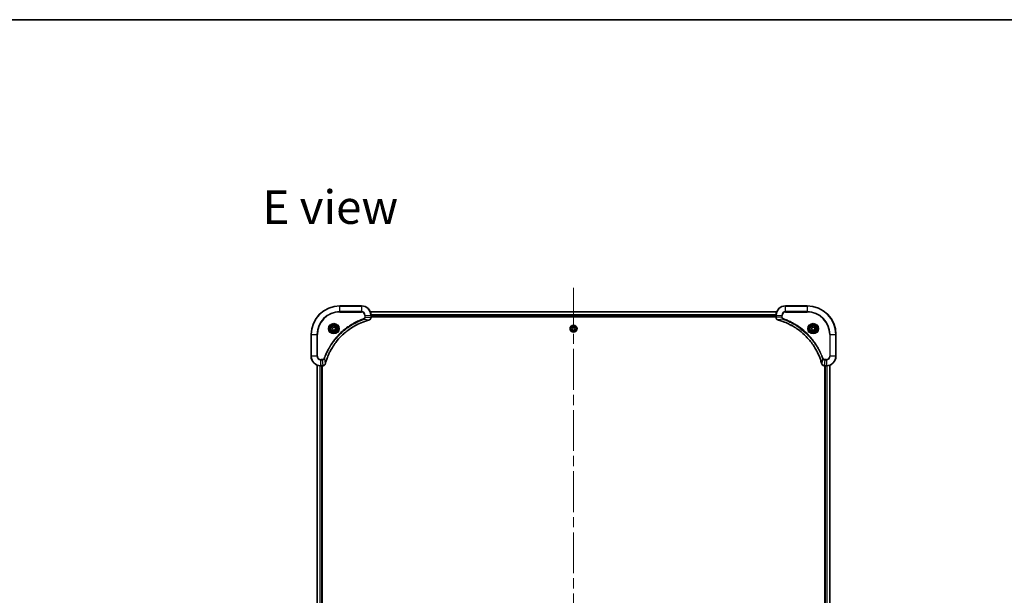
# Model space of a CAD drawing. Units: millimetres. Extents: x 87 to 12268, y 48 to 2296.
# Drawn here: x 3265 to 4086, y 1816 to 2296 of the extents above; entities that cross this region are included whole.
import ezdxf

# ---------------------------------------------------------------- set-up
doc = ezdxf.new("R2010")
doc.units = ezdxf.units.MM
doc.header["$LTSCALE"] = 6
doc.linetypes.add('CHAIN', pattern=[0.3543, 0.2362, -0.0295, 0.0591, -0.0295])
for name, color, linetype, lineweight in [('Border (ISO)', 7, 'Continuous', 35), ('Centerline (ISO)', 131, 'Continuous', 18), ('Symbol (ISO)', 7, 'Continuous', 18), ('Visible (ISO)', 7, 'Continuous', 35), ('Visible Narrow (ISO)', 7, 'Continuous', 25)]:
    doc.layers.add(name, color=color, linetype=linetype, lineweight=lineweight)
doc.styles.add('Note Text (TK)', font='MS PGothic.ttf')

# ---------------------------------------------------------------- blocks, each defined once
blk = doc.blocks.new('Borders tk図枠')
at = {"layer": 'Border (ISO)'}
blk.add_line((14.5, 289), (405.5, 289), dxfattribs=at)

msp = doc.modelspace()

# ---------------------------------------------------------------- linework, layer by layer
at = {"layer": 'Centerline (ISO)', "linetype": 'CHAIN', "ltscale": 23.990969}
msp.add_line((3726.9126, 2072.3078), (3726.9126, 1534.3078), dxfattribs=at)
at = {"layer": 'Visible (ISO)'}
for p, q in [((3549.9126, 2057.3078), (3531.9126, 2057.3078)), ((3921.9126, 2057.3078), (3903.9126, 2057.3078)), ((3896.4964, 2052.3078), (3557.3288, 2052.3078)), ((3557.9126, 2047.4768), (3557.9126, 2049.3078)), ((3557.9126, 2048.3078), (3895.9126, 2048.3078)), ((3557.9126, 2048.0078), (3895.9126, 2048.0078)), ((3557.9126, 2047.4614), (3557.9126, 2047.4768)), ((3895.9126, 2049.3078), (3895.9126, 2047.4768)), ((3895.9126, 2047.4768), (3895.9126, 2047.4614)), ((3525.6626, 2039.0295), (3526.9126, 2039.7512)), ((3525.6626, 2037.5861), (3525.6626, 2039.0295)), ((3526.9126, 2039.7512), (3528.1626, 2039.0295)), ((3528.1626, 2039.0295), (3528.1626, 2037.5861)), ((3725.4692, 2038.3078), (3726.1909, 2039.5578)), ((3726.1909, 2037.0578), (3725.4692, 2038.3078)), ((3726.1909, 2039.5578), (3727.6342, 2039.5578)), ((3727.6342, 2039.5578), (3728.3559, 2038.3078)), ((3728.3559, 2038.3078), (3727.6342, 2037.0578)), ((3925.6626, 2039.0295), (3926.9126, 2039.7512)), ((3925.6626, 2037.5861), (3925.6626, 2039.0295)), ((3926.9126, 2039.7512), (3928.1626, 2039.0295)), ((3928.1626, 2039.0295), (3928.1626, 2037.5861)), ((3507.9126, 2033.3078), (3507.9126, 2015.3078)), ((3526.9126, 2036.8644), (3525.6626, 2037.5861)), ((3528.1626, 2037.5861), (3526.9126, 2036.8644)), ((3727.6342, 2037.0578), (3726.1909, 2037.0578)), ((3926.9126, 2036.8644), (3925.6626, 2037.5861)), ((3928.1626, 2037.5861), (3926.9126, 2036.8644)), ((3945.9126, 2015.3078), (3945.9126, 2033.3078)), ((3512.9126, 2007.8916), (3512.9126, 1598.724)), ((3515.9126, 2007.3078), (3517.7436, 2007.3078)), ((3516.9126, 1599.3078), (3516.9126, 2007.3078)), ((3517.2126, 1599.3078), (3517.2126, 2007.3078)), ((3517.7436, 2007.3078), (3517.7589, 2007.3078)), ((3936.0662, 2007.3078), (3936.0815, 2007.3078)), ((3936.0815, 2007.3078), (3937.9126, 2007.3078)), ((3936.6126, 2007.3078), (3936.6126, 1599.3078)), ((3936.9126, 2007.3078), (3936.9126, 1599.3078)), ((3940.9126, 1598.724), (3940.9126, 2007.8916))]:
    msp.add_line(p, q, dxfattribs=at)
for centre, radius in [((3526.9126, 2038.3078), 3.25), ((3526.9126, 2038.3078), 2.75), ((3726.9126, 2038.3078), 2.9), ((3926.9126, 2038.3078), 3.25), ((3926.9126, 2038.3078), 2.75)]:
    msp.add_circle(centre, radius, dxfattribs=at)
for centre, radius, start, end in [((3531.9126, 2033.3078), 24, 90, 180), ((3549.9126, 2049.3078), 8, 0, 90), ((3903.9126, 2049.3078), 8, 90, 180), ((3921.9126, 2033.3078), 24, 0, 90), ((3515.9126, 2015.3078), 8, 180, 270), ((3937.9126, 2015.3078), 8, 270, 0)]:
    msp.add_arc(centre, radius, start, end, dxfattribs=at)
for points, knots in [([(3556.4311, 2045.5298), (3556.61, 2045.5778), (3556.7829, 2045.6511), (3557.1981, 2045.9006), (3557.4193, 2046.1126), (3557.7966, 2046.6865), (3557.9126, 2047.0736), (3557.9126, 2047.4614)], [-0.196787795, -0.196787795, -0.196787795, -0.196787795, -0.154661595, -0.154661595, -0.087259675, -0.087259675, 0, 0, 0, 0]), ([(3895.9126, 2047.4614), (3895.9126, 2047.2009), (3895.9641, 2046.9404), (3896.1673, 2046.4473), (3896.3235, 2046.2168), (3896.6689, 2045.8811), (3896.842, 2045.7592), (3897.1462, 2045.6095), (3897.2686, 2045.5635), (3897.394, 2045.5298)], [-0.196787795, -0.196787795, -0.196787795, -0.196787795, -0.138164041, -0.138164041, -0.076757801, -0.076757801, -0.029522231, -0.029522231, 0, 0, 0, 0]), ([(3519.71, 2008.8615), (3519.7664, 2009.0703), (3519.824, 2009.2787), (3519.9394, 2009.6859), (3519.9971, 2009.8847), (3520.1756, 2010.487), (3520.3002, 2010.8896), (3520.5981, 2011.8117), (3520.7746, 2012.3303), (3521.1366, 2013.3405), (3521.3212, 2013.8323), (3521.7972, 2015.0439), (3522.0972, 2015.76), (3522.8238, 2017.391), (3523.2613, 2018.3009), (3524.3277, 2020.3626), (3524.9746, 2021.5052), (3526.5597, 2024.0731), (3527.5271, 2025.4804), (3530.0453, 2028.783), (3531.6668, 2030.6242), (3535.5936, 2034.4947), (3537.9684, 2036.4536), (3543.7846, 2040.4434), (3547.3322, 2042.3186), (3552.0363, 2044.1501), (3553.0375, 2044.5049), (3554.5897, 2045.0022), (3555.1336, 2045.1666), (3555.9059, 2045.3864), (3556.1321, 2045.4491), (3556.3588, 2045.5103)], [0, 0, 0, 0, 0.06549657, 0.06549657, 0.12817861, 0.12817861, 0.2557943, 0.2557943, 0.42169471, 0.42169471, 0.58081118, 0.58081118, 0.81593963, 0.81593963, 1.12160661, 1.12160661, 1.51897368, 1.51897368, 2.03555087, 2.03555087, 2.7767893, 2.7767893, 3.70555522, 3.70555522, 4.91295092, 4.91295092, 5.23453446, 5.23453446, 5.40661912, 5.40661912, 5.47772979, 5.47772979, 5.47772979, 5.47772979]), ([(3556.3588, 2045.5103), (3556.3709, 2045.5136), (3556.383, 2045.5169), (3556.4071, 2045.5233), (3556.4191, 2045.5266), (3556.4311, 2045.5298)], [0, 0, 0, 0, 0.003793092, 0.003793092, 0.007586184, 0.007586184, 0.007586184, 0.007586184]), ([(3897.394, 2045.5298), (3897.406, 2045.5266), (3897.418, 2045.5233), (3897.4421, 2045.5169), (3897.4542, 2045.5136), (3897.4663, 2045.5103)], [0.00000000006, 0.00000000006, 0.00000000006, 0.00000000006, 0.00379309206, 0.00379309206, 0.00758618406, 0.00758618406, 0.00758618406, 0.00758618406]), ([(3897.4663, 2045.5103), (3897.6751, 2045.454), (3897.8835, 2045.3963), (3898.2907, 2045.2809), (3898.4894, 2045.2233), (3899.0918, 2045.0448), (3899.4943, 2044.9201), (3900.4165, 2044.6223), (3900.9351, 2044.4457), (3901.9452, 2044.0838), (3902.4371, 2043.8991), (3903.6486, 2043.4232), (3904.3648, 2043.1231), (3905.9958, 2042.3965), (3906.9057, 2041.959), (3908.9674, 2040.8926), (3910.1099, 2040.2457), (3912.6778, 2038.6606), (3914.0851, 2037.6932), (3917.3877, 2035.1751), (3919.229, 2033.5536), (3923.0994, 2029.6268), (3925.0583, 2027.2519), (3929.0482, 2021.4357), (3930.9234, 2017.8881), (3932.7548, 2013.184), (3933.1097, 2012.1828), (3933.607, 2010.6306), (3933.7714, 2010.0867), (3933.9912, 2009.3145), (3934.0539, 2009.0882), (3934.1151, 2008.8615)], [0, 0, 0, 0, 0.06549657, 0.06549657, 0.12817861, 0.12817861, 0.2557943, 0.2557943, 0.42169471, 0.42169471, 0.58081118, 0.58081118, 0.81593963, 0.81593963, 1.12160661, 1.12160661, 1.51897368, 1.51897368, 2.03555087, 2.03555087, 2.7767893, 2.7767893, 3.70555522, 3.70555522, 4.91295092, 4.91295092, 5.23453446, 5.23453446, 5.40661912, 5.40661912, 5.47772979, 5.47772979, 5.47772979, 5.47772979]), ([(3517.7589, 2007.3078), (3518.0195, 2007.3078), (3518.28, 2007.3594), (3518.773, 2007.5625), (3519.0035, 2007.7187), (3519.3392, 2008.0642), (3519.4611, 2008.2373), (3519.6109, 2008.5414), (3519.6569, 2008.6638), (3519.6906, 2008.7893)], [-0.196787795, -0.196787795, -0.196787795, -0.196787795, -0.138164041, -0.138164041, -0.076757801, -0.076757801, -0.029522231, -0.029522231, 0, 0, 0, 0]), ([(3519.6906, 2008.7893), (3519.6938, 2008.8012), (3519.697, 2008.8133), (3519.7035, 2008.8374), (3519.7067, 2008.8495), (3519.71, 2008.8615)], [0.00000000006, 0.00000000006, 0.00000000006, 0.00000000006, 0.00379309206, 0.00379309206, 0.00758618406, 0.00758618406, 0.00758618406, 0.00758618406]), ([(3934.1151, 2008.8615), (3934.1184, 2008.8495), (3934.1216, 2008.8374), (3934.1281, 2008.8133), (3934.1313, 2008.8012), (3934.1346, 2008.7893)], [0, 0, 0, 0, 0.003793092, 0.003793092, 0.007586184, 0.007586184, 0.007586184, 0.007586184]), ([(3934.1346, 2008.7893), (3934.1826, 2008.6103), (3934.2559, 2008.4375), (3934.5053, 2008.0222), (3934.7174, 2007.801), (3935.2912, 2007.4238), (3935.6784, 2007.3078), (3936.0662, 2007.3078)], [-0.196787795, -0.196787795, -0.196787795, -0.196787795, -0.154661595, -0.154661595, -0.087259675, -0.087259675, 0, 0, 0, 0])]:
    msp.add_open_spline(points, degree=3, knots=knots, dxfattribs=at)
at = {"layer": 'Visible Narrow (ISO)'}
for p, q in [((3531.9126, 2057.1613), (3531.9126, 2057.3078)), ((3531.9126, 2057.1613), (3549.9126, 2057.1613)), ((3531.9126, 2052.4542), (3531.9126, 2057.1613)), ((3549.9126, 2057.1613), (3549.9126, 2057.3078)), ((3549.9126, 2057.1613), (3549.9126, 2052.4542)), ((3903.9126, 2057.1613), (3903.9126, 2057.3078)), ((3903.9126, 2057.1613), (3921.9126, 2057.1613)), ((3903.9126, 2052.4542), (3903.9126, 2057.1613)), ((3921.9126, 2057.1613), (3921.9126, 2057.3078)), ((3921.9126, 2057.1613), (3921.9126, 2052.4542)), ((3549.9126, 2052.4542), (3531.9126, 2052.4542)), ((3531.9126, 2052.4542), (3531.9126, 2052.1007)), ((3531.9126, 2052.1007), (3549.9126, 2052.1007)), ((3549.9126, 2052.4542), (3549.9126, 2052.1007)), ((3551.8832, 2046.07), (3551.7298, 2046.5026)), ((3551.8832, 2046.07), (3556.3509, 2045.5393)), ((3552.7054, 2049.3078), (3552.7054, 2047.9707)), ((3553.059, 2049.3078), (3552.7054, 2049.3078)), ((3553.059, 2047.9707), (3552.7054, 2047.9707)), ((3553.059, 2047.9707), (3553.059, 2049.3078)), ((3553.059, 2049.3078), (3557.7661, 2049.3078)), ((3553.059, 2047.9707), (3557.7661, 2047.4768)), ((3557.3473, 2052.2614), (3896.4778, 2052.2614)), ((3557.7661, 2049.3078), (3557.7661, 2047.4768)), ((3557.7661, 2049.3078), (3557.9126, 2049.3078)), ((3557.9126, 2047.4768), (3557.7661, 2047.4768)), ((3895.9322, 2049.8678), (3557.8929, 2049.8678)), ((3557.9022, 2049.7141), (3895.9229, 2049.7141)), ((3895.9126, 2048.6078), (3557.9126, 2048.6078)), ((3895.9126, 2049.3078), (3896.059, 2049.3078)), ((3896.059, 2047.4768), (3895.9126, 2047.4768)), ((3896.059, 2047.4768), (3896.059, 2049.3078)), ((3896.059, 2049.3078), (3900.7661, 2049.3078)), ((3900.7661, 2047.9707), (3896.059, 2047.4768)), ((3901.9419, 2046.07), (3897.4742, 2045.5393)), ((3900.7661, 2049.3078), (3900.7661, 2047.9707)), ((3900.7661, 2049.3078), (3901.1197, 2049.3078)), ((3900.7661, 2047.9707), (3901.1197, 2047.9707)), ((3901.1197, 2047.9707), (3901.1197, 2049.3078)), ((3901.9419, 2046.07), (3902.0953, 2046.5026)), ((3903.9126, 2052.4542), (3903.9126, 2052.1007)), ((3921.9126, 2052.4542), (3903.9126, 2052.4542)), ((3903.9126, 2052.1007), (3921.9126, 2052.1007)), ((3921.9126, 2052.1007), (3921.9126, 2052.4542)), ((3508.059, 2033.3078), (3507.9126, 2033.3078)), ((3508.059, 2015.3078), (3508.059, 2033.3078)), ((3508.059, 2033.3078), (3512.7661, 2033.3078)), ((3513.1197, 2033.3078), (3512.7661, 2033.3078)), ((3512.7661, 2033.3078), (3512.7661, 2015.3078)), ((3513.1197, 2015.3078), (3513.1197, 2033.3078)), ((3940.7054, 2033.3078), (3940.7054, 2015.3078)), ((3941.059, 2033.3078), (3940.7054, 2033.3078)), ((3941.059, 2015.3078), (3941.059, 2033.3078)), ((3941.059, 2033.3078), (3945.7661, 2033.3078)), ((3945.7661, 2033.3078), (3945.7661, 2015.3078)), ((3945.7661, 2033.3078), (3945.9126, 2033.3078)), ((3508.059, 2015.3078), (3507.9126, 2015.3078)), ((3512.7661, 2015.3078), (3508.059, 2015.3078)), ((3512.7661, 2015.3078), (3513.1197, 2015.3078)), ((3519.1503, 2013.3371), (3518.7177, 2013.4905)), ((3519.1503, 2013.3371), (3519.681, 2008.8694)), ((3934.6748, 2013.3371), (3934.1441, 2008.8694)), ((3934.6748, 2013.3371), (3935.1074, 2013.4905)), ((3941.059, 2015.3078), (3940.7054, 2015.3078)), ((3945.7661, 2015.3078), (3941.059, 2015.3078)), ((3945.7661, 2015.3078), (3945.9126, 2015.3078)), ((3512.9821, 1598.7517), (3512.9821, 2007.8638)), ((3515.3226, 2007.3296), (3515.3226, 1599.286)), ((3515.5531, 1599.2997), (3515.5531, 2007.3159)), ((3517.2497, 2012.5149), (3515.9126, 2012.5149)), ((3515.9126, 2012.1613), (3515.9126, 2012.5149)), ((3515.9126, 2012.1613), (3517.2497, 2012.1613)), ((3515.9126, 2007.4542), (3515.9126, 2012.1613)), ((3517.7436, 2007.4542), (3515.9126, 2007.4542)), ((3515.9126, 2007.3078), (3515.9126, 2007.4542)), ((3516.6126, 2007.3078), (3516.6126, 1599.3078)), ((3517.2497, 2012.1613), (3517.2497, 2012.5149)), ((3517.2497, 2012.1613), (3517.7436, 2007.4542)), ((3517.7436, 2007.4542), (3517.7436, 2007.3078)), ((3936.5755, 2012.1613), (3936.0815, 2007.4542)), ((3937.9126, 2007.4542), (3936.0815, 2007.4542)), ((3936.0815, 2007.3078), (3936.0815, 2007.4542)), ((3937.9126, 2012.5149), (3936.5755, 2012.5149)), ((3936.5755, 2012.1613), (3936.5755, 2012.5149)), ((3936.5755, 2012.1613), (3937.9126, 2012.1613)), ((3937.2126, 1599.3078), (3937.2126, 2007.3078)), ((3937.9126, 2012.1613), (3937.9126, 2012.5149)), ((3937.9126, 2012.1613), (3937.9126, 2007.4542)), ((3937.9126, 2007.4542), (3937.9126, 2007.3078)), ((3938.272, 2007.3159), (3938.272, 1599.2997)), ((3938.5025, 1599.286), (3938.5025, 2007.3296)), ((3940.843, 2007.8638), (3940.843, 1598.7517))]:
    msp.add_line(p, q, dxfattribs=at)
for centre, radius in [((3526.9126, 2038.3078), 4.4571), ((3526.9126, 2038.3078), 4.1036), ((3526.9126, 2038.3078), 3.3964), ((3526.9126, 2038.3078), 2.45), ((3726.9126, 2038.3078), 2.8677), ((3726.9126, 2038.3078), 2.3092), ((3726.9126, 2038.3078), 2.1415), ((3926.9126, 2038.3078), 4.4571), ((3926.9126, 2038.3078), 4.1036), ((3926.9126, 2038.3078), 3.3964), ((3926.9126, 2038.3078), 2.45)]:
    msp.add_circle(centre, radius, dxfattribs=at)
for centre, radius, start, end in [((3531.9126, 2033.3078), 23.8536, 90, 180), ((3549.9126, 2049.3078), 7.8536, 0, 90), ((3903.9126, 2049.3078), 7.8536, 90, 180), ((3921.9126, 2033.3078), 23.8536, 0, 90), ((3531.9126, 2033.3078), 19.1464, 90, 180), ((3531.9126, 2033.3078), 18.7929, 90, 180), ((3549.9126, 2049.3078), 3.1464, 0, 90), ((3549.9126, 2049.3078), 2.7929, 0, 90), ((3903.9126, 2049.3078), 3.1464, 90, 180), ((3903.9126, 2049.3078), 2.7929, 90, 180), ((3921.9126, 2033.3078), 19.1464, 0, 90), ((3921.9126, 2033.3078), 18.7929, 0, 90), ((3515.9126, 2015.3078), 7.8536, 180, 270), ((3515.9126, 2015.3078), 3.1464, 180, 270), ((3515.9126, 2015.3078), 2.7929, 180, 270), ((3937.9126, 2015.3078), 2.7929, 270, 0), ((3937.9126, 2015.3078), 7.8536, 270, 0), ((3937.9126, 2015.3078), 3.1464, 270, 0)]:
    msp.add_arc(centre, radius, start, end, dxfattribs=at)
for centre, major_axis, ratio, start_param, end_param in [((3557.4126, 2047.4614), (0.5, 0), 0.00935385, 5.4972736, 6.28318531), ((3896.4126, 2047.4614), (-0.5, 0), 0.00935385, 0, 0.78591171), ((3556.2285, 2045.993), (0.1303, -0.4827), 0.00038233, 5.93481272, 6.28318529), ((3556.3014, 2046.0127), (0.1296, -0.4829), 0.14287502, 0, 0.40009213), ((3897.5237, 2046.0127), (-0.1296, -0.4829), 0.14287502, 5.88309318, 6.28318531), ((3897.5966, 2045.993), (-0.1303, -0.4827), 0.00038233, 0, 0.34837257), ((3517.7589, 2007.8078), (0, -0.5), 0.00935385, 0, 0.78591171), ((3519.2076, 2008.9189), (0.4829, -0.1296), 0.14287502, 5.88309318, 6.28318531), ((3519.2273, 2008.9919), (0.4827, -0.1303), 0.00038233, 0, 0.34837257), ((3934.5978, 2008.9919), (-0.4827, -0.1303), 0.00038233, 5.93481269, 6.28318526), ((3934.6175, 2008.9189), (-0.4829, -0.1296), 0.14287502, 0, 0.40009213), ((3936.0662, 2007.8078), (0, -0.5), 0.00935385, 5.4972736, 6.28318531)]:
    msp.add_ellipse(centre, major_axis=major_axis, ratio=ratio, start_param=start_param, end_param=end_param, dxfattribs=at)
for points, knots in [([(3551.7298, 2046.5026), (3551.6217, 2046.4643), (3551.5136, 2046.4256), (3551.2738, 2046.3389), (3551.142, 2046.2908), (3550.8192, 2046.1712), (3550.6283, 2046.0993), (3550.1901, 2045.9315), (3549.9431, 2045.8348), (3549.3767, 2045.6083), (3549.0578, 2045.4772), (3548.3273, 2045.1687), (3547.9165, 2044.9892), (3546.9771, 2044.5648), (3546.4499, 2044.3163), (3545.2933, 2043.7482), (3544.6658, 2043.4246), (3543.215, 2042.6403), (3542.3967, 2042.1699), (3540.5443, 2041.0397), (3539.5189, 2040.3654), (3537.2158, 2038.7362), (3535.9546, 2037.7579), (3533.4488, 2035.6306), (3532.21, 2034.4748), (3529.3582, 2031.5532), (3527.802, 2029.7322), (3524.5143, 2025.3262), (3522.8706, 2022.6757), (3520.9287, 2018.8448), (3520.4265, 2017.7677), (3519.6431, 2015.9325), (3519.3426, 2015.1826), (3518.9778, 2014.21), (3518.8981, 2013.9932), (3518.7855, 2013.6809), (3518.7515, 2013.5857), (3518.7177, 2013.4905)], [0, 0, 0, 0, 0.0344265, 0.0344265, 0.07650467, 0.07650467, 0.1377084, 0.1377084, 0.21727325, 0.21727325, 0.32070756, 0.32070756, 0.45517217, 0.45517217, 0.62997615, 0.62997615, 0.8417425, 0.8417425, 1.12477817, 1.12477817, 1.49272454, 1.49272454, 1.97105483, 1.97105483, 2.47873595, 2.47873595, 3.19579554, 3.19579554, 4.127973, 4.127973, 4.4843018, 4.4843018, 4.72660511, 4.72660511, 4.79590965, 4.79590965, 4.82621249, 4.82621249, 4.82621249, 4.82621249]), ([(3519.1503, 2013.3371), (3519.1844, 2013.4322), (3519.2177, 2013.5259), (3519.3295, 2013.8356), (3519.4086, 2014.0505), (3519.7707, 2015.0147), (3520.0689, 2015.7581), (3520.8464, 2017.5775), (3521.3447, 2018.6452), (3523.2713, 2022.443), (3524.9015, 2025.0704), (3528.1617, 2029.4383), (3529.7047, 2031.2436), (3532.5321, 2034.1402), (3533.7603, 2035.2861), (3536.2445, 2037.3953), (3537.4947, 2038.3654), (3539.7779, 2039.9811), (3540.7944, 2040.6499), (3542.6308, 2041.7708), (3543.4419, 2042.2374), (3544.8802, 2043.0155), (3545.5023, 2043.3365), (3546.6488, 2043.9001), (3547.1714, 2044.1467), (3548.1027, 2044.5678), (3548.5099, 2044.7459), (3549.2342, 2045.0521), (3549.5503, 2045.1822), (3550.1118, 2045.407), (3550.3566, 2045.503), (3550.791, 2045.6696), (3550.9803, 2045.741), (3551.3004, 2045.8596), (3551.431, 2045.9074), (3551.6688, 2045.9935), (3551.7752, 2046.0313), (3551.8832, 2046.07)], [-4.82621249, -4.82621249, -4.82621249, -4.82621249, -4.79590965, -4.79590965, -4.72660511, -4.72660511, -4.4843018, -4.4843018, -4.127973, -4.127973, -3.19579554, -3.19579554, -2.47873595, -2.47873595, -1.97105483, -1.97105483, -1.49272454, -1.49272454, -1.12477817, -1.12477817, -0.8417425, -0.8417425, -0.62997615, -0.62997615, -0.45517217, -0.45517217, -0.32070756, -0.32070756, -0.21727325, -0.21727325, -0.1377084, -0.1377084, -0.07650467, -0.07650467, -0.0344265, -0.0344265, 0, 0, 0, 0]), ([(3552.7054, 2047.9707), (3552.7054, 2047.8709), (3552.6963, 2047.7711), (3552.6494, 2047.5159), (3552.5975, 2047.3631), (3552.4294, 2047.0366), (3552.2983, 2046.8703), (3552.017, 2046.6369), (3551.8787, 2046.5554), (3551.7298, 2046.5026)], [0, 0, 0, 0, 0.029936483, 0.029936483, 0.077834855, 0.077834855, 0.14010274, 0.14010274, 0.187502416, 0.187502416, 0.187502416, 0.187502416]), ([(3551.8832, 2046.07), (3552.0817, 2046.1613), (3552.2518, 2046.2851), (3552.5897, 2046.6094), (3552.74, 2046.8238), (3552.9327, 2047.2313), (3552.9918, 2047.4181), (3553.0467, 2047.7284), (3553.0579, 2047.8493), (3553.059, 2047.9707)], [-0.187502416, -0.187502416, -0.187502416, -0.187502416, -0.14010274, -0.14010274, -0.077834855, -0.077834855, -0.029936483, -0.029936483, 0, 0, 0, 0]), ([(3557.7659, 2047.4581), (3557.7623, 2047.1047), (3557.6643, 2046.7538), (3557.3423, 2046.2104), (3557.1529, 2045.9999), (3556.7799, 2045.7279), (3556.6207, 2045.6399), (3556.4477, 2045.5751)], [0, 0, 0, 0, 0.087259675, 0.087259675, 0.154661595, 0.154661595, 0.196787795, 0.196787795, 0.196787795, 0.196787795]), ([(3557.7661, 2047.4768), (3557.7661, 2047.4737), (3557.7661, 2047.4705), (3557.766, 2047.4643), (3557.766, 2047.4612), (3557.7659, 2047.4581)], [-0.00153668531, -0.00153668531, -0.00153668531, -0.00153668531, -0.00076834266, -0.00076834266, -0.00000000001, -0.00000000001, -0.00000000001, -0.00000000001]), ([(3896.0592, 2047.4581), (3896.0592, 2047.4612), (3896.0591, 2047.4643), (3896.0591, 2047.4705), (3896.059, 2047.4737), (3896.059, 2047.4768)], [-0.00153668531, -0.00153668531, -0.00153668531, -0.00153668531, -0.00076834265, -0.00076834265, 0, 0, 0, 0]), ([(3897.3774, 2045.5751), (3897.2561, 2045.6205), (3897.1417, 2045.6774), (3896.8634, 2045.8487), (3896.7112, 2045.9771), (3896.4115, 2046.3112), (3896.2793, 2046.5288), (3896.1063, 2046.9843), (3896.0616, 2047.2207), (3896.0592, 2047.4581)], [0, 0, 0, 0, 0.029522231, 0.029522231, 0.076757801, 0.076757801, 0.138164041, 0.138164041, 0.196787795, 0.196787795, 0.196787795, 0.196787795]), ([(3900.7661, 2047.9707), (3900.7684, 2047.72), (3900.8137, 2047.4709), (3900.9789, 2047.0213), (3901.0911, 2046.8184), (3901.348, 2046.4945), (3901.4791, 2046.3651), (3901.7261, 2046.1843), (3901.8295, 2046.1217), (3901.9419, 2046.07)], [-0.187504168, -0.187504168, -0.187504168, -0.187504168, -0.125670471, -0.125670471, -0.069816928, -0.069816928, -0.026852665, -0.026852665, 0, 0, 0, 0]), ([(3902.0953, 2046.5026), (3902.0109, 2046.5325), (3901.9299, 2046.5717), (3901.7312, 2046.6929), (3901.6208, 2046.7865), (3901.4015, 2047.0323), (3901.3031, 2047.1937), (3901.1588, 2047.5585), (3901.1197, 2047.7646), (3901.1197, 2047.9707)], [0, 0, 0, 0, 0.026852665, 0.026852665, 0.069816928, 0.069816928, 0.125670471, 0.125670471, 0.187504168, 0.187504168, 0.187504168, 0.187504168]), ([(3901.9419, 2046.07), (3902.0369, 2046.036), (3902.1307, 2046.0027), (3902.4404, 2045.8909), (3902.6553, 2045.8117), (3903.6195, 2045.4497), (3904.3629, 2045.1514), (3906.1823, 2044.374), (3907.25, 2043.8757), (3911.0477, 2041.9491), (3913.6752, 2040.3189), (3918.0431, 2037.0587), (3919.8484, 2035.5156), (3922.7449, 2032.6883), (3923.8908, 2031.46), (3926.0001, 2028.9758), (3926.9702, 2027.7256), (3928.5859, 2025.4424), (3929.2547, 2024.4259), (3930.3756, 2022.5896), (3930.8422, 2021.7784), (3931.6203, 2020.3401), (3931.9413, 2019.7181), (3932.5049, 2018.5715), (3932.7514, 2018.0489), (3933.1726, 2017.1176), (3933.3507, 2016.7104), (3933.6568, 2015.9862), (3933.7869, 2015.67), (3934.0118, 2015.1086), (3934.1077, 2014.8637), (3934.2744, 2014.4293), (3934.3457, 2014.24), (3934.4644, 2013.92), (3934.5122, 2013.7894), (3934.5982, 2013.5516), (3934.6361, 2013.4451), (3934.6748, 2013.3371)], [-4.82621249, -4.82621249, -4.82621249, -4.82621249, -4.79590965, -4.79590965, -4.72660511, -4.72660511, -4.4843018, -4.4843018, -4.127973, -4.127973, -3.19579554, -3.19579554, -2.47873595, -2.47873595, -1.97105483, -1.97105483, -1.49272454, -1.49272454, -1.12477817, -1.12477817, -0.8417425, -0.8417425, -0.62997615, -0.62997615, -0.45517217, -0.45517217, -0.32070756, -0.32070756, -0.21727325, -0.21727325, -0.1377084, -0.1377084, -0.07650467, -0.07650467, -0.0344265, -0.0344265, 0, 0, 0, 0]), ([(3935.1074, 2013.4905), (3935.069, 2013.5987), (3935.0304, 2013.7067), (3934.9437, 2013.9466), (3934.8955, 2014.0783), (3934.776, 2014.4012), (3934.7041, 2014.5921), (3934.5363, 2015.0303), (3934.4396, 2015.2772), (3934.213, 2015.8436), (3934.0819, 2016.1625), (3933.7735, 2016.8931), (3933.594, 2017.3038), (3933.1695, 2018.2433), (3932.9211, 2018.7704), (3932.353, 2019.927), (3932.0294, 2020.5545), (3931.245, 2022.0054), (3930.7747, 2022.8236), (3929.6445, 2024.676), (3928.9702, 2025.7014), (3927.341, 2028.0045), (3926.3626, 2029.2657), (3924.2353, 2031.7715), (3923.0796, 2033.0104), (3920.158, 2035.8621), (3918.337, 2037.4183), (3913.9309, 2040.7061), (3911.2805, 2042.3497), (3907.4495, 2044.2917), (3906.3725, 2044.7939), (3904.5373, 2045.5773), (3903.7873, 2045.8778), (3902.8148, 2046.2425), (3902.598, 2046.3223), (3902.2856, 2046.4349), (3902.1905, 2046.4689), (3902.0953, 2046.5026)], [0, 0, 0, 0, 0.0344265, 0.0344265, 0.07650467, 0.07650467, 0.1377084, 0.1377084, 0.21727325, 0.21727325, 0.32070756, 0.32070756, 0.45517217, 0.45517217, 0.62997615, 0.62997615, 0.8417425, 0.8417425, 1.12477817, 1.12477817, 1.49272454, 1.49272454, 1.97105483, 1.97105483, 2.47873595, 2.47873595, 3.19579554, 3.19579554, 4.127973, 4.127973, 4.4843018, 4.4843018, 4.72660511, 4.72660511, 4.79590965, 4.79590965, 4.82621249, 4.82621249, 4.82621249, 4.82621249]), ([(3556.3509, 2045.5393), (3556.1237, 2045.4779), (3555.8977, 2045.4155), (3555.1249, 2045.1959), (3554.5806, 2045.0315), (3553.0273, 2044.5346), (3552.0253, 2044.1798), (3547.3177, 2042.3488), (3543.7673, 2040.4733), (3537.9466, 2036.4816), (3535.57, 2034.5216), (3531.6404, 2030.6485), (3530.0179, 2028.8059), (3527.4985, 2025.5008), (3526.5306, 2024.0924), (3524.945, 2021.5225), (3524.2979, 2020.3791), (3523.2314, 2018.3157), (3522.7938, 2017.4051), (3522.0672, 2015.7729), (3521.7672, 2015.0562), (3521.2914, 2013.8438), (3521.1068, 2013.3516), (3520.745, 2012.3406), (3520.5685, 2011.8217), (3520.2708, 2010.8989), (3520.1463, 2010.4961), (3519.9679, 2009.8933), (3519.9103, 2009.6944), (3519.795, 2009.2869), (3519.7376, 2009.0787), (3519.681, 2008.8694)], [-5.47772979, -5.47772979, -5.47772979, -5.47772979, -5.40661912, -5.40661912, -5.23453446, -5.23453446, -4.91295092, -4.91295092, -3.70555522, -3.70555522, -2.7767893, -2.7767893, -2.03555087, -2.03555087, -1.51897368, -1.51897368, -1.12160661, -1.12160661, -0.81593963, -0.81593963, -0.58081118, -0.58081118, -0.42169471, -0.42169471, -0.2557943, -0.2557943, -0.12817861, -0.12817861, -0.06549657, -0.06549657, 0, 0, 0, 0]), ([(3556.4477, 2045.5751), (3556.4321, 2045.5693), (3556.4163, 2045.5634), (3556.3841, 2045.5515), (3556.3676, 2045.5454), (3556.3509, 2045.5393)], [-0.007586184, -0.007586184, -0.007586184, -0.007586184, -0.003793092, -0.003793092, 0, 0, 0, 0]), ([(3897.4742, 2045.5393), (3897.4575, 2045.5454), (3897.4411, 2045.5515), (3897.4088, 2045.5634), (3897.393, 2045.5693), (3897.3774, 2045.5751)], [-0.00758618406, -0.00758618406, -0.00758618406, -0.00758618406, -0.00379309206, -0.00379309206, -0.00000000006, -0.00000000006, -0.00000000006, -0.00000000006]), ([(3934.1441, 2008.8694), (3934.0827, 2009.0967), (3934.0202, 2009.3227), (3933.8006, 2010.0955), (3933.6363, 2010.6398), (3933.1393, 2012.1931), (3932.7846, 2013.195), (3930.9536, 2017.9026), (3929.078, 2021.453), (3925.0864, 2027.2737), (3923.1263, 2029.6504), (3919.2533, 2033.5799), (3917.4107, 2035.2024), (3914.1056, 2037.7219), (3912.6972, 2038.6897), (3910.1273, 2040.2754), (3908.9838, 2040.9224), (3906.9205, 2041.989), (3906.0099, 2042.4265), (3904.3777, 2043.1531), (3903.661, 2043.4531), (3902.4486, 2043.9289), (3901.9563, 2044.1136), (3900.9454, 2044.4753), (3900.4265, 2044.6518), (3899.5037, 2044.9495), (3899.1009, 2045.0741), (3898.4981, 2045.2525), (3898.2991, 2045.31), (3897.8917, 2045.4254), (3897.6835, 2045.4827), (3897.4742, 2045.5393)], [-5.47772979, -5.47772979, -5.47772979, -5.47772979, -5.40661912, -5.40661912, -5.23453446, -5.23453446, -4.91295092, -4.91295092, -3.70555522, -3.70555522, -2.7767893, -2.7767893, -2.03555087, -2.03555087, -1.51897368, -1.51897368, -1.12160661, -1.12160661, -0.81593963, -0.81593963, -0.58081118, -0.58081118, -0.42169471, -0.42169471, -0.2557943, -0.2557943, -0.12817861, -0.12817861, -0.06549657, -0.06549657, 0, 0, 0, 0]), ([(3518.7177, 2013.4905), (3518.6878, 2013.4062), (3518.6486, 2013.3251), (3518.5274, 2013.1265), (3518.4339, 2013.016), (3518.1881, 2012.7967), (3518.0266, 2012.6983), (3517.6618, 2012.554), (3517.4558, 2012.5149), (3517.2497, 2012.5149)], [0, 0, 0, 0, 0.026852665, 0.026852665, 0.069816928, 0.069816928, 0.125670471, 0.125670471, 0.187504168, 0.187504168, 0.187504168, 0.187504168]), ([(3517.2497, 2012.1613), (3517.5003, 2012.1637), (3517.7494, 2012.2089), (3518.1991, 2012.3741), (3518.4019, 2012.4863), (3518.7259, 2012.7432), (3518.8552, 2012.8743), (3519.036, 2013.1214), (3519.0986, 2013.2247), (3519.1503, 2013.3371)], [-0.187504168, -0.187504168, -0.187504168, -0.187504168, -0.125670471, -0.125670471, -0.069816928, -0.069816928, -0.026852665, -0.026852665, 0, 0, 0, 0]), ([(3934.6748, 2013.3371), (3934.7661, 2013.1386), (3934.8898, 2012.9685), (3935.2142, 2012.6306), (3935.4285, 2012.4804), (3935.836, 2012.2876), (3936.0228, 2012.2285), (3936.3332, 2012.1736), (3936.4541, 2012.1625), (3936.5755, 2012.1613)], [-0.187502416, -0.187502416, -0.187502416, -0.187502416, -0.14010274, -0.14010274, -0.077834855, -0.077834855, -0.029936483, -0.029936483, 0, 0, 0, 0]), ([(3936.5755, 2012.5149), (3936.4757, 2012.5149), (3936.3759, 2012.524), (3936.1207, 2012.571), (3935.9679, 2012.6228), (3935.6414, 2012.7909), (3935.4751, 2012.922), (3935.2416, 2013.2034), (3935.1602, 2013.3416), (3935.1074, 2013.4905)], [0, 0, 0, 0, 0.029936483, 0.029936483, 0.077834855, 0.077834855, 0.14010274, 0.14010274, 0.187502416, 0.187502416, 0.187502416, 0.187502416]), ([(3517.7622, 2007.4544), (3517.7591, 2007.4544), (3517.756, 2007.4544), (3517.7498, 2007.4543), (3517.7467, 2007.4543), (3517.7436, 2007.4542)], [-0.00153668531, -0.00153668531, -0.00153668531, -0.00153668531, -0.00076834265, -0.00076834265, 0, 0, 0, 0]), ([(3519.6452, 2008.7726), (3519.5998, 2008.6514), (3519.5429, 2008.5369), (3519.3716, 2008.2587), (3519.2432, 2008.1065), (3518.9091, 2007.8067), (3518.6915, 2007.6746), (3518.2361, 2007.5015), (3517.9997, 2007.4568), (3517.7622, 2007.4544)], [0, 0, 0, 0, 0.029522231, 0.029522231, 0.076757801, 0.076757801, 0.138164041, 0.138164041, 0.196787795, 0.196787795, 0.196787795, 0.196787795]), ([(3519.681, 2008.8694), (3519.6749, 2008.8527), (3519.6689, 2008.8363), (3519.6569, 2008.804), (3519.651, 2008.7882), (3519.6452, 2008.7726)], [-0.00758618406, -0.00758618406, -0.00758618406, -0.00758618406, -0.00379309206, -0.00379309206, -0.00000000006, -0.00000000006, -0.00000000006, -0.00000000006]), ([(3934.1799, 2008.7726), (3934.1741, 2008.7882), (3934.1682, 2008.804), (3934.1562, 2008.8363), (3934.1502, 2008.8527), (3934.1441, 2008.8694)], [-0.007586184, -0.007586184, -0.007586184, -0.007586184, -0.003793092, -0.003793092, 0, 0, 0, 0]), ([(3936.0629, 2007.4544), (3935.7095, 2007.458), (3935.3585, 2007.556), (3934.8152, 2007.878), (3934.6046, 2008.0674), (3934.3327, 2008.4404), (3934.2446, 2008.5996), (3934.1799, 2008.7726)], [0, 0, 0, 0, 0.087259675, 0.087259675, 0.154661595, 0.154661595, 0.196787795, 0.196787795, 0.196787795, 0.196787795]), ([(3936.0815, 2007.4542), (3936.0784, 2007.4543), (3936.0753, 2007.4543), (3936.0691, 2007.4544), (3936.066, 2007.4544), (3936.0629, 2007.4544)], [-0.00153668531, -0.00153668531, -0.00153668531, -0.00153668531, -0.00076834266, -0.00076834266, -0.00000000001, -0.00000000001, -0.00000000001, -0.00000000001])]:
    msp.add_open_spline(points, degree=3, knots=knots, dxfattribs=at)

# ---------------------------------------------------------------- block references
at = {"xscale": 8, "yscale": 8, "zscale": 8}
msp.add_blockref('Borders tk図枠', (2327, -16), dxfattribs=at)

# ---------------------------------------------------------------- texts
at = {"layer": 'Symbol (ISO)', "color": 7, "insert": (3467.2861, 2139.6759), "char_height": 28, "attachment_point": 4, "line_spacing_factor": 1.5, "style": 'Note Text (TK)'}
msp.add_mtext('\\fMS PGothic|b0|i0;{\\H28.0000;E view}', dxfattribs=at)

doc.saveas('drawing.dxf')
